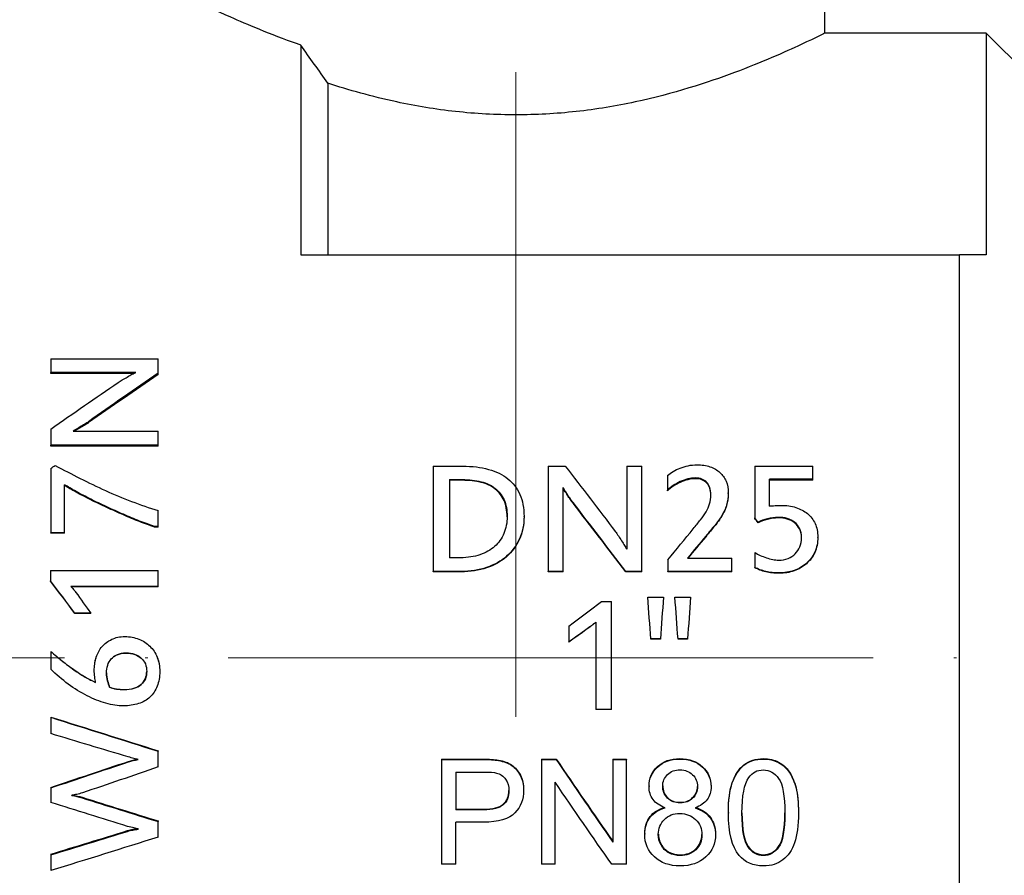
# Model space of a CAD drawing. Units: millimetres. Extents: x 137 to 2012, y 652 to 995.
# Drawn here: x 1129 to 1165, y 913 to 945 of the extents above; entities that cross this region are included whole.
import ezdxf

# ---------------------------------------------------------------- set-up
doc = ezdxf.new("R2010")
doc.units = ezdxf.units.MM
doc.linetypes.add('ACAD_ISO04W100', pattern=[30, 24, -3, 0, -3])
for name, color, linetype, lineweight in [('Осевая', 1, 'ACAD_ISO04W100', 15), ('Основная толстая', 7, 'Continuous', 30), ('Размеры', 7, 'Continuous', 18)]:
    doc.layers.add(name, color=color, linetype=linetype, lineweight=lineweight)
doc.styles.add('VALтекст', font='isocpeur.ttf', dxfattribs={"height": 2.5})
doc.dimstyles.new('VALразмер1', dxfattribs={"dimtxt": 2.5, "dimasz": 2.5, "dimexe": 1, "dimexo": 0.6, "dimgap": 1, "dimtad": 1, "dimdec": 1, "dimdsep": 46, "dimtxsty": 'VALтекст', "dimcen": 2.5, "dimclrt": 256, "dimadec": 0, "dimazin": 0, "dimtfac": 1, "dimtdec": 1, "dimtmove": 0, "dimatfit": 3, "dimfxl": 1, "dimarcsym": 0})

# ---------------------------------------------------------------- blocks, each defined once
blk = doc.blocks.new('*D308')
at = {"layer": 'Defpoints', "color": 0, "transparency": 16777216}
for p in [(1177.628, 985.138), (1092.726, 921.158), (1097.54, 921.158)]:
    blk.add_point(p, dxfattribs=at)
at = {"layer": 'Размеры', "color": 0, "lineweight": -2, "transparency": 16777216}
for p, q in [((1177.328, 985.138), (1092.226, 985.138)), ((1092.726, 983.888), (1092.726, 922.408)), ((1097.24, 921.158), (1092.226, 921.158))]:
    blk.add_line(p, q, dxfattribs=at)
at = {"layer": 'Размеры', "color": 0, "transparency": 16777216}
for points in [[(1092.517, 983.888), (1092.934, 983.888), (1092.726, 985.138)], [(1092.517, 922.408), (1092.934, 922.408), (1092.726, 921.158)]]:
    blk.add_solid(points, dxfattribs=at)
at = {"layer": 'Размеры', "transparency": 16777216, "insert": (1091.601, 953.148), "char_height": 1.25, "attachment_point": 5, "rotation": 90, "style": 'VALтекст'}
blk.add_mtext('64', dxfattribs=at)
blk = doc.blocks.new('*D311')
at = {"layer": 'Defpoints', "color": 0, "transparency": 16777216}
for p in [(1252.989, 982.638), (1097.54, 892.717), (1252.989, 887.481)]:
    blk.add_point(p, dxfattribs=at)
at = {"layer": 'Размеры', "color": 0, "lineweight": -2, "transparency": 16777216}
for p, q in [((1252.989, 982.338), (1252.989, 886.981)), ((1097.54, 892.417), (1097.54, 886.981)), ((1098.79, 887.481), (1251.739, 887.481))]:
    blk.add_line(p, q, dxfattribs=at)
at = {"layer": 'Размеры', "color": 0, "transparency": 16777216}
for points in [[(1098.79, 887.689), (1098.79, 887.272), (1097.54, 887.481)], [(1251.739, 887.689), (1251.739, 887.272), (1252.989, 887.481)]]:
    blk.add_solid(points, dxfattribs=at)
at = {"layer": 'Размеры', "transparency": 16777216, "insert": (1175.264, 888.606), "char_height": 1.25, "attachment_point": 5, "style": 'VALтекст'}
blk.add_mtext('155', dxfattribs=at)
blk = doc.blocks.new('*U524')
at = {"layer": 'Осевая', "color": 0, "transparency": 16777216}
blk.add_line((0, -31.5), (0, 30.295), dxfattribs=at)
blk = doc.blocks.new('*U525')
at = {"layer": 'Осевая', "color": 0, "transparency": 16777216}
blk.add_line((12.999, 0), (-82.947, 0), dxfattribs=at)
blk = doc.blocks.new('A$Cbb6ce727')
at = {"layer": 'Основная толстая', "color": 0, "linetype": 'Continuous', "extrusion": (-2.22045e-16, 1, -2.22045e-16)}
for p, q in [((11.5, 23.25), (11.5, 36.75)), ((17.5, 23.25), (11.5, 23.25)), ((17.5, 23.25), (17.5, 15)), ((19.514, 21.236), (17.5, 23.25)), ((-8, 22.799), (-8, 15)), ((-7, 21.385), (-7, 15)), ((-8, 15), (16.5, 15)), ((16.5, -15), (16.5, 15)), ((-17.309, 11.123), (-13.309, 11.123)), ((-17.309, 11.123), (-17.309, 10.62)), ((-13.309, 10.586), (-13.309, 11.123)), ((-14.145, 10.62), (-17.309, 10.62)), ((-17.309, 10.576), (-17.309, 10.62)), ((-14.229, 10.576), (-17.309, 10.576)), ((-13.309, 10.542), (-13.309, 10.586)), ((-17.309, 8.51), (-17.309, 7.905)), ((-16.48, 8.438), (-13.309, 8.438)), ((-15.906, 8.749), (-15.906, 8.785)), ((-13.309, 7.905), (-13.309, 8.438)), ((-13.309, 7.905), (-17.309, 7.905)), ((-17.309, 7.873), (-17.309, 7.905)), ((-13.309, 7.873), (-17.309, 7.873)), ((-13.309, 7.873), (-13.309, 7.905)), ((-17.309, 7.044), (-17.309, 4.651)), ((-3.08, 7.129), (-1.985, 7.129)), ((-3.08, 7.129), (-3.08, 3.209)), ((1.196, 7.129), (1.835, 7.129)), ((1.196, 7.129), (1.196, 3.209)), ((4.122, 7.129), (4.681, 7.129)), ((4.122, 7.129), (4.122, 4.039)), ((4.681, 3.209), (4.681, 7.129)), ((8.889, 7.129), (11.051, 7.129)), ((8.889, 7.129), (8.889, 5.204)), ((11.051, 6.64), (11.051, 7.129)), ((-2.472, 6.63), (-1.999, 6.63)), ((-2.472, 6.63), (-2.472, 3.721)), ((-1.999, 6.603), (-2.472, 6.603)), ((-1.999, 6.603), (-1.999, 6.63)), ((5.642, 6.784), (5.642, 6.242)), ((6.668, 6.663), (6.668, 6.69)), ((9.431, 5.64), (9.431, 6.64)), ((11.051, 6.64), (9.431, 6.64)), ((11.051, 6.613), (9.431, 6.613)), ((11.051, 6.613), (11.051, 6.64)), ((-16.801, 4.651), (-16.801, 6.437)), ((1.759, 3.209), (1.759, 6.329)), ((5.642, 6.217), (5.642, 6.242)), ((7.901, 6.11), (7.901, 6.135)), ((2.129, 5.748), (2.129, 5.772)), ((-13.309, 4.883), (-13.309, 5.476)), ((0.302, 5.24), (0.302, 5.261)), ((8.889, 5.183), (8.889, 5.204)), ((9.766, 5.203), (9.766, 5.224)), ((-13.309, 4.883), (-13.447, 4.883)), ((-13.447, 4.863), (-13.447, 4.883)), ((-13.309, 4.863), (-13.447, 4.863)), ((-13.309, 4.863), (-13.309, 4.883)), ((9.013, 5.024), (9.013, 5.045)), ((-16.801, 4.651), (-17.309, 4.651)), ((-17.309, 4.632), (-17.309, 4.651)), ((-16.801, 4.632), (-17.309, 4.632)), ((-16.801, 4.632), (-16.801, 4.651)), ((7.061, 4.502), (7.061, 4.521)), ((11.234, 4.472), (11.234, 4.49)), ((-2.054, 3.721), (-2.472, 3.721)), ((6.384, 3.707), (8.032, 3.707)), ((8.032, 3.209), (8.032, 3.707)), ((8.896, 3.913), (8.896, 3.361)), ((5.656, 3.642), (5.656, 3.209)), ((8.896, 3.347), (8.896, 3.361)), ((-17.319, 3.241), (-13.309, 3.241)), ((-17.319, 3.241), (-17.319, 2.863)), ((-13.309, 2.649), (-13.309, 3.241)), ((-2.037, 3.209), (-3.08, 3.209)), ((-3.08, 3.196), (-3.08, 3.209)), ((-2.037, 3.196), (-3.08, 3.196)), ((-2.037, 3.196), (-2.037, 3.209)), ((1.759, 3.209), (1.196, 3.209)), ((1.196, 3.196), (1.196, 3.209)), ((1.759, 3.196), (1.196, 3.196)), ((1.759, 3.196), (1.759, 3.209)), ((4.681, 3.209), (4.084, 3.209)), ((4.084, 3.196), (4.084, 3.209)), ((4.681, 3.196), (4.084, 3.196)), ((4.681, 3.196), (4.681, 3.209)), ((8.032, 3.209), (5.656, 3.209)), ((5.656, 3.196), (5.656, 3.209)), ((8.032, 3.196), (5.656, 3.196)), ((8.032, 3.196), (8.032, 3.209)), ((9.797, 3.141), (9.797, 3.154)), ((-17.319, 2.851), (-17.319, 2.863)), ((-13.309, 2.649), (-16.556, 2.649)), ((-13.309, 2.638), (-16.546, 2.638)), ((-13.309, 2.638), (-13.309, 2.649)), ((4.904, 2.256), (5.491, 2.256)), ((4.904, 2.247), (4.904, 2.256)), ((5.491, 2.247), (5.491, 2.256)), ((5.916, 2.256), (6.502, 2.256)), ((5.916, 2.247), (5.916, 2.256)), ((6.502, 2.247), (6.502, 2.256)), ((3.183, 2.088), (3.563, 2.088)), ((3.563, -1.934), (3.563, 2.088)), ((-15.82, 1.654), (-16.411, 1.654)), ((-16.411, 1.647), (-16.411, 1.654)), ((-15.82, 1.647), (-16.411, 1.647)), ((-15.82, 1.647), (-15.82, 1.654)), ((1.974, 1.178), (1.974, 0.586)), ((2.752, 1.139), (2.752, 1.144)), ((2.969, 1.324), (2.969, -1.934)), ((1.974, 0.583), (1.974, 0.586)), ((5.374, 0.697), (5.021, 0.697)), ((5.021, 0.694), (5.021, 0.697)), ((5.374, 0.694), (5.021, 0.694)), ((5.374, 0.694), (5.374, 0.697)), ((6.386, 0.697), (6.032, 0.697)), ((6.032, 0.694), (6.032, 0.697)), ((6.386, 0.694), (6.032, 0.694)), ((6.386, 0.694), (6.386, 0.697)), ((-17.309, 0.233), (-17.309, -0.429)), ((-14.511, 0.167), (-14.511, 0.168)), ((-15.119, -1.094), (-15.119, -1.098)), ((-14.587, -1.19), (-14.587, -1.195)), ((3.563, -1.934), (2.969, -1.934)), ((-17.309, -2.21), (-17.309, -2.219)), ((-17.309, -2.219), (-17.309, -2.826)), ((-13.309, -3.469), (-13.309, -3.483)), ((-13.309, -4.069), (-13.309, -3.483)), ((-14.414, -3.862), (-14.414, -3.877)), ((-14.051, -3.788), (-14.051, -3.795)), ((-2.768, -3.775), (-1.258, -3.775)), ((-2.768, -3.775), (-2.768, -3.79)), ((-2.768, -3.79), (-1.258, -3.79)), ((-2.768, -3.79), (-2.768, -7.688)), ((-1.258, -3.775), (-1.258, -3.79)), ((-0.649, -3.814), (-0.649, -3.829)), ((0.958, -3.775), (1.501, -3.775)), ((0.958, -3.775), (0.958, -3.79)), ((0.958, -3.79), (1.501, -3.79)), ((0.958, -3.79), (0.958, -7.688)), ((1.501, -3.775), (1.501, -3.79)), ((3.604, -3.775), (4.11, -3.775)), ((3.604, -3.775), (3.604, -3.79)), ((3.604, -3.79), (4.11, -3.79)), ((3.604, -3.79), (3.604, -6.864)), ((4.11, -3.775), (4.11, -3.79)), ((4.11, -7.688), (4.11, -3.79)), ((6.101, -3.759), (6.101, -3.775)), ((9.211, -3.759), (9.211, -3.775)), ((-2.237, -4.258), (-2.237, -5.664)), ((-2.237, -4.258), (-1.213, -4.258)), ((1.464, -7.688), (1.464, -4.64)), ((-17.309, -4.827), (-17.309, -4.847)), ((-17.309, -4.847), (-17.309, -5.386)), ((-16.528, -5.132), (-16.528, -5.118)), ((0.287, -4.914), (0.287, -4.934)), ((4.955, -4.774), (4.955, -4.793)), ((7.263, -4.786), (7.263, -4.806)), ((-16.138, -5.198), (-16.138, -5.22)), ((6.113, -5.385), (6.113, -5.407)), ((-2.237, -5.64), (-1.204, -5.64)), ((-1.204, -5.664), (-2.237, -5.664)), ((-1.204, -5.64), (-1.204, -5.664)), ((7.906, -5.762), (7.906, -5.786)), ((10.513, -5.762), (10.513, -5.786)), ((-13.309, -6.079), (-13.309, -6.104)), ((-13.309, -6.679), (-13.309, -6.104)), ((-2.237, -7.688), (-2.237, -6.124)), ((-1.21, -6.124), (-2.237, -6.124)), ((-14.449, -6.439), (-14.449, -6.465)), ((-14.051, -6.372), (-14.051, -6.385)), ((4.793, -6.549), (4.793, -6.576)), ((7.428, -6.564), (7.428, -6.591)), ((-17.309, -7.313), (-17.309, -7.343)), ((-17.309, -7.343), (-17.309, -7.926)), ((-2.237, -7.688), (-2.768, -7.688)), ((1.464, -7.688), (0.958, -7.688)), ((4.11, -7.688), (3.568, -7.688)), ((6.113, -7.338), (6.113, -7.368)), ((9.211, -7.338), (9.211, -7.368))]:
    blk.add_line(p, q, dxfattribs=at)
at = {"layer": 'Основная толстая', "color": 0, "linetype": 'Continuous'}
for points, knots in [([(-8, 22.799), (-8.044, 22.815), (-8.088, 22.83), (-9.139, 23.204), (-10.021, 23.578), (-11.202, 24.104), (-11.5, 24.25), (-11.5, 24.25)], [4.3923373, 4.3923373, 4.3923373, 4.3923373, 4.4113393, 4.4113393, 4.8519052, 4.8519052, 5.2924711, 5.2924711, 5.2924711, 5.2924711]), ([(11.5, 23.25), (11.5, 23.25), (11.201, 23.098), (10.019, 22.548), (9.137, 22.157), (7.124, 21.405), (5.848, 20.991), (3.731, 20.537), (2.991, 20.413), (1.495, 20.248), (0.737, 20.207), (-0.737, 20.207), (-1.495, 20.248), (-2.991, 20.413), (-3.731, 20.537), (-5.361, 20.886), (-6.23, 21.133), (-7, 21.385)], [1.767325, 1.767325, 1.767325, 1.767325, 2.208583, 2.208583, 2.64984, 2.64984, 3.092245, 3.092245, 3.313448, 3.313448, 3.534651, 3.534651, 3.755853, 3.755853, 3.977056, 3.977056, 4.266892, 4.266892, 4.266892, 4.266892]), ([(-14.801, 10.241), (-14.757, 10.27), (-14.705, 10.303), (-14.646, 10.34), (-14.586, 10.376), (-14.524, 10.412), (-14.461, 10.448), (-14.397, 10.483), (-14.338, 10.517), (-14.281, 10.548), (-14.225, 10.579), (-14.179, 10.603), (-14.145, 10.62)], [0, 0, 0, 0, 1, 1, 1, 2, 2, 2, 3, 3, 3, 4, 4, 4, 4]), ([(-15.906, 8.785), (-15.923, 8.77), (-15.956, 8.747), (-16.007, 8.716), (-16.057, 8.684), (-16.112, 8.651), (-16.172, 8.615), (-16.232, 8.579), (-16.291, 8.545), (-16.349, 8.511), (-16.406, 8.478), (-16.45, 8.453), (-16.48, 8.438)], [0, 0, 0, 0, 1, 1, 1, 2, 2, 2, 3, 3, 3, 4, 4, 4, 4]), ([(-15.906, 8.749), (-15.923, 8.734), (-15.956, 8.711), (-16.007, 8.68), (-16.057, 8.649), (-16.112, 8.615), (-16.172, 8.58), (-16.232, 8.544), (-16.291, 8.51), (-16.349, 8.476), (-16.373, 8.462), (-16.396, 8.449), (-16.415, 8.438)], [0, 0, 0, 0, 1, 1, 1, 2, 2, 2, 3, 3, 3, 3.431854, 3.431854, 3.431854, 3.431854]), ([(-17.146, 7.157), (-16.838, 6.993), (-16.528, 6.832), (-16.217, 6.675), (-15.906, 6.517), (-15.591, 6.366), (-15.273, 6.221), (-14.954, 6.077), (-14.631, 5.943), (-14.305, 5.818), (-13.979, 5.693), (-13.647, 5.579), (-13.309, 5.476)], [0, 0, 0, 0, 1, 1, 1, 2, 2, 2, 3, 3, 3, 4, 4, 4, 4]), ([(-1.985, 7.129), (-1.624, 7.129), (-1.301, 7.09), (-1.018, 7.011), (-0.735, 6.933), (-0.495, 6.816), (-0.3, 6.66), (-0.104, 6.505), (0.045, 6.31), (0.148, 6.076), (0.25, 5.842), (0.302, 5.571), (0.302, 5.261)], [0, 0, 0, 0, 1, 1, 1, 2, 2, 2, 3, 3, 3, 4, 4, 4, 4]), ([(5.642, 6.784), (5.702, 6.837), (5.772, 6.887), (5.852, 6.935), (5.933, 6.983), (6.02, 7.024), (6.113, 7.06), (6.207, 7.095), (6.306, 7.124), (6.41, 7.146), (6.515, 7.168), (6.624, 7.179), (6.737, 7.179)], [0, 0, 0, 0, 1, 1, 1, 2, 2, 2, 3, 3, 3, 4, 4, 4, 4]), ([(6.737, 7.179), (6.916, 7.179), (7.078, 7.155), (7.222, 7.106), (7.366, 7.057), (7.488, 6.988), (7.588, 6.897), (7.688, 6.806), (7.766, 6.696), (7.82, 6.567), (7.874, 6.438), (7.901, 6.294), (7.901, 6.135)], [0, 0, 0, 0, 1, 1, 1, 2, 2, 2, 3, 3, 3, 4, 4, 4, 4]), ([(-1.999, 6.63), (-1.739, 6.63), (-1.505, 6.604), (-1.298, 6.552), (-1.091, 6.499), (-0.916, 6.417), (-0.773, 6.304), (-0.63, 6.191), (-0.52, 6.049), (-0.443, 5.876), (-0.366, 5.703), (-0.327, 5.497), (-0.327, 5.258)], [-4, -4, -4, -4, -3, -3, -3, -2, -2, -2, -1, -1, -1, 0, 0, 0, 0]), ([(-0.327, 5.248), (-0.328, 5.481), (-0.367, 5.682), (-0.443, 5.852), (-0.52, 6.024), (-0.63, 6.166), (-0.773, 6.278), (-0.916, 6.391), (-1.091, 6.473), (-1.298, 6.525), (-1.505, 6.577), (-1.739, 6.603), (-1.999, 6.603)], [0.015479, 0.015479, 0.015479, 0.015479, 1, 1, 1, 2, 2, 2, 3, 3, 3, 4, 4, 4, 4]), ([(6.668, 6.69), (6.582, 6.69), (6.493, 6.678), (6.398, 6.654), (6.304, 6.629), (6.211, 6.596), (6.118, 6.553), (6.026, 6.511), (5.939, 6.463), (5.856, 6.41), (5.773, 6.356), (5.702, 6.3), (5.642, 6.242)], [0, 0, 0, 0, 1, 1, 1, 2, 2, 2, 3, 3, 3, 4, 4, 4, 4]), ([(6.668, 6.663), (6.582, 6.663), (6.493, 6.651), (6.398, 6.626), (6.304, 6.602), (6.211, 6.569), (6.118, 6.526), (6.026, 6.484), (5.939, 6.437), (5.856, 6.383), (5.773, 6.33), (5.702, 6.274), (5.642, 6.217)], [0, 0, 0, 0, 1, 1, 1, 2, 2, 2, 3, 3, 3, 4, 4, 4, 4]), ([(7.255, 6.064), (7.255, 6.264), (7.205, 6.418), (7.105, 6.527), (7.004, 6.636), (6.859, 6.69), (6.668, 6.69)], [0, 0, 0, 0, 1, 1, 1, 2, 2, 2, 2]), ([(7.255, 6.051), (7.253, 6.244), (7.203, 6.393), (7.105, 6.5), (7.004, 6.609), (6.859, 6.663), (6.668, 6.663)], [0.019859, 0.019859, 0.019859, 0.019859, 1, 1, 1, 2, 2, 2, 2]), ([(-13.447, 4.883), (-13.62, 4.941), (-13.804, 5.009), (-14.001, 5.086), (-14.198, 5.163), (-14.4, 5.247), (-14.606, 5.337), (-14.812, 5.427), (-15.018, 5.52), (-15.224, 5.616), (-15.43, 5.711), (-15.629, 5.807), (-15.822, 5.902), (-16.014, 5.998), (-16.194, 6.092), (-16.361, 6.184), (-16.528, 6.277), (-16.674, 6.362), (-16.801, 6.437)], [0, 0, 0, 0, 1, 1, 1, 2, 2, 2, 3, 3, 3, 4, 4, 4, 5, 5, 5, 6, 6, 6, 6]), ([(-13.447, 4.863), (-13.62, 4.921), (-13.804, 4.989), (-14.001, 5.065), (-14.198, 5.142), (-14.4, 5.225), (-14.606, 5.315), (-14.812, 5.405), (-15.018, 5.498), (-15.224, 5.593), (-15.43, 5.688), (-15.629, 5.783), (-15.822, 5.878), (-16.014, 5.973), (-16.194, 6.067), (-16.361, 6.159), (-16.528, 6.252), (-16.674, 6.335), (-16.801, 6.411)], [0, 0, 0, 0, 1, 1, 1, 2, 2, 2, 3, 3, 3, 4, 4, 4, 5, 5, 5, 6, 6, 6, 6]), ([(2.129, 5.772), (2.113, 5.787), (2.088, 5.82), (2.055, 5.869), (2.021, 5.919), (1.985, 5.972), (1.947, 6.031), (1.909, 6.089), (1.873, 6.146), (1.837, 6.202), (1.801, 6.258), (1.775, 6.3), (1.759, 6.329)], [0, 0, 0, 0, 1, 1, 1, 2, 2, 2, 3, 3, 3, 4, 4, 4, 4]), ([(2.129, 5.748), (2.113, 5.764), (2.088, 5.796), (2.055, 5.845), (2.021, 5.894), (1.985, 5.948), (1.947, 6.006), (1.909, 6.064), (1.873, 6.121), (1.837, 6.176), (1.801, 6.232), (1.775, 6.274), (1.759, 6.303)], [0, 0, 0, 0, 1, 1, 1, 2, 2, 2, 3, 3, 3, 4, 4, 4, 4]), ([(6.599, 4.797), (6.698, 4.917), (6.787, 5.028), (6.868, 5.129), (6.949, 5.231), (7.018, 5.33), (7.075, 5.427), (7.133, 5.524), (7.177, 5.624), (7.208, 5.726), (7.239, 5.828), (7.255, 5.941), (7.255, 6.064)], [0, 0, 0, 0, 1, 1, 1, 2, 2, 2, 3, 3, 3, 4, 4, 4, 4]), ([(7.901, 6.135), (7.901, 5.969), (7.88, 5.818), (7.837, 5.682), (7.794, 5.546), (7.736, 5.416), (7.661, 5.292), (7.586, 5.168), (7.498, 5.045), (7.397, 4.922), (7.295, 4.8), (7.183, 4.666), (7.061, 4.521)], [0, 0, 0, 0, 1, 1, 1, 2, 2, 2, 3, 3, 3, 4, 4, 4, 4]), ([(7.901, 6.11), (7.901, 5.945), (7.88, 5.794), (7.837, 5.659), (7.794, 5.523), (7.736, 5.394), (7.661, 5.27), (7.586, 5.147), (7.498, 5.024), (7.397, 4.902), (7.295, 4.78), (7.183, 4.647), (7.061, 4.502)], [0, 0, 0, 0, 1, 1, 1, 2, 2, 2, 3, 3, 3, 4, 4, 4, 4]), ([(9.431, 5.64), (9.461, 5.645), (9.495, 5.649), (9.533, 5.652), (9.571, 5.655), (9.61, 5.659), (9.65, 5.662), (9.691, 5.665), (9.73, 5.668), (9.77, 5.669), (9.809, 5.67), (9.843, 5.67), (9.873, 5.67)], [0, 0, 0, 0, 1, 1, 1, 2, 2, 2, 3, 3, 3, 4, 4, 4, 4]), ([(9.873, 5.67), (10.069, 5.67), (10.25, 5.644), (10.417, 5.591), (10.584, 5.538), (10.728, 5.462), (10.849, 5.363), (10.97, 5.264), (11.064, 5.141), (11.132, 4.994), (11.2, 4.847), (11.234, 4.679), (11.234, 4.49)], [0, 0, 0, 0, 1, 1, 1, 2, 2, 2, 3, 3, 3, 4, 4, 4, 4]), ([(-0.327, 5.258), (-0.327, 5.026), (-0.367, 4.814), (-0.448, 4.625), (-0.529, 4.435), (-0.644, 4.274), (-0.793, 4.14), (-0.943, 4.007), (-1.125, 3.904), (-1.339, 3.831), (-1.553, 3.758), (-1.792, 3.721), (-2.054, 3.721)], [-4, -4, -4, -4, -3, -3, -3, -2, -2, -2, -1, -1, -1, 0, 0, 0, 0]), ([(0.302, 5.261), (0.302, 4.957), (0.245, 4.678), (0.131, 4.425), (0.017, 4.173), (-0.144, 3.956), (-0.35, 3.776), (-0.556, 3.595), (-0.802, 3.456), (-1.089, 3.357), (-1.376, 3.259), (-1.692, 3.209), (-2.037, 3.209)], [0, 0, 0, 0, 1, 1, 1, 2, 2, 2, 3, 3, 3, 4, 4, 4, 4]), ([(0.302, 5.24), (0.302, 4.936), (0.245, 4.659), (0.131, 4.407), (0.017, 4.156), (-0.144, 3.94), (-0.35, 3.76), (-0.556, 3.581), (-0.802, 3.441), (-1.089, 3.343), (-1.376, 3.245), (-1.692, 3.196), (-2.037, 3.196)], [0, 0, 0, 0, 1, 1, 1, 2, 2, 2, 3, 3, 3, 4, 4, 4, 4]), ([(9.766, 5.224), (9.626, 5.224), (9.491, 5.207), (9.362, 5.172), (9.233, 5.137), (9.117, 5.094), (9.013, 5.045)], [0, 0, 0, 0, 1, 1, 1, 2, 2, 2, 2]), ([(9.766, 5.203), (9.626, 5.203), (9.491, 5.185), (9.362, 5.15), (9.233, 5.116), (9.117, 5.073), (9.013, 5.024)], [0, 0, 0, 0, 1, 1, 1, 2, 2, 2, 2]), ([(10.63, 4.459), (10.63, 4.591), (10.606, 4.705), (10.559, 4.802), (10.512, 4.898), (10.448, 4.978), (10.369, 5.041), (10.289, 5.104), (10.197, 5.151), (10.093, 5.182), (9.988, 5.212), (9.879, 5.226), (9.766, 5.224)], [0, 0, 0, 0, 1, 1, 1, 2, 2, 2, 3, 3, 3, 4, 4, 4, 4]), ([(10.63, 4.45), (10.629, 4.578), (10.605, 4.688), (10.559, 4.782), (10.512, 4.878), (10.448, 4.957), (10.369, 5.02), (10.289, 5.084), (10.197, 5.13), (10.093, 5.161), (9.988, 5.191), (9.879, 5.205), (9.766, 5.203)], [0.02377, 0.02377, 0.02377, 0.02377, 1, 1, 1, 2, 2, 2, 3, 3, 3, 4, 4, 4, 4]), ([(3.704, 4.688), (3.736, 4.645), (3.772, 4.594), (3.813, 4.534), (3.853, 4.475), (3.893, 4.415), (3.932, 4.352), (3.971, 4.289), (4.008, 4.23), (4.042, 4.174), (4.077, 4.119), (4.103, 4.074), (4.122, 4.039)], [0, 0, 0, 0, 1, 1, 1, 2, 2, 2, 3, 3, 3, 4, 4, 4, 4]), ([(9.78, 3.632), (9.907, 3.632), (10.022, 3.652), (10.127, 3.694), (10.232, 3.735), (10.321, 3.792), (10.395, 3.865), (10.468, 3.938), (10.526, 4.026), (10.567, 4.128), (10.609, 4.231), (10.63, 4.341), (10.63, 4.459)], [0, 0, 0, 0, 1, 1, 1, 2, 2, 2, 3, 3, 3, 4, 4, 4, 4]), ([(11.234, 4.49), (11.234, 4.283), (11.196, 4.097), (11.12, 3.932), (11.044, 3.766), (10.94, 3.626), (10.808, 3.51), (10.675, 3.394), (10.523, 3.306), (10.35, 3.246), (10.177, 3.185), (9.993, 3.154), (9.797, 3.154)], [0, 0, 0, 0, 1, 1, 1, 2, 2, 2, 3, 3, 3, 4, 4, 4, 4]), ([(11.234, 4.472), (11.234, 4.266), (11.196, 4.08), (11.12, 3.915), (11.044, 3.751), (10.94, 3.611), (10.808, 3.496), (10.675, 3.381), (10.523, 3.293), (10.35, 3.232), (10.177, 3.172), (9.993, 3.141), (9.797, 3.141)], [0, 0, 0, 0, 1, 1, 1, 2, 2, 2, 3, 3, 3, 4, 4, 4, 4]), ([(8.896, 3.913), (8.951, 3.876), (9.015, 3.841), (9.089, 3.808), (9.163, 3.775), (9.239, 3.746), (9.319, 3.719), (9.398, 3.693), (9.478, 3.672), (9.557, 3.656), (9.637, 3.64), (9.711, 3.632), (9.78, 3.632)], [0, 0, 0, 0, 1, 1, 1, 2, 2, 2, 3, 3, 3, 4, 4, 4, 4]), ([(9.797, 3.154), (9.62, 3.154), (9.454, 3.173), (9.298, 3.209), (9.143, 3.246), (9.008, 3.296), (8.896, 3.361)], [0, 0, 0, 0, 1, 1, 1, 2, 2, 2, 2]), ([(9.797, 3.141), (9.62, 3.141), (9.454, 3.16), (9.298, 3.196), (9.143, 3.233), (9.008, 3.283), (8.896, 3.347)], [0, 0, 0, 0, 1, 1, 1, 2, 2, 2, 2]), ([(-16.556, 2.649), (-16.526, 2.617), (-16.495, 2.582), (-16.464, 2.544), (-16.433, 2.506), (-16.404, 2.469), (-16.376, 2.432)], [0, 0, 0, 0, 1, 1, 1, 2, 2, 2, 2]), ([(2.969, 1.324), (2.937, 1.294), (2.902, 1.263), (2.864, 1.232), (2.826, 1.201), (2.788, 1.171), (2.752, 1.144)], [0, 0, 0, 0, 1, 1, 1, 2, 2, 2, 2]), ([(2.969, 1.318), (2.937, 1.288), (2.902, 1.258), (2.864, 1.227), (2.826, 1.196), (2.788, 1.167), (2.752, 1.139)], [0, 0, 0, 0, 1, 1, 1, 2, 2, 2, 2]), ([(-15.689, -0.453), (-15.689, -0.287), (-15.664, -0.128), (-15.614, 0.022), (-15.565, 0.172), (-15.492, 0.303), (-15.397, 0.416), (-15.301, 0.528), (-15.182, 0.617), (-15.039, 0.684), (-14.897, 0.751), (-14.733, 0.785), (-14.549, 0.785)], [0, 0, 0, 0, 1, 1, 1, 2, 2, 2, 3, 3, 3, 4, 4, 4, 4]), ([(-14.549, 0.785), (-14.362, 0.785), (-14.19, 0.754), (-14.032, 0.691), (-13.875, 0.629), (-13.738, 0.541), (-13.621, 0.428), (-13.505, 0.314), (-13.415, 0.178), (-13.35, 0.018), (-13.286, -0.141), (-13.254, -0.318), (-13.254, -0.512)], [0, 0, 0, 0, 1, 1, 1, 2, 2, 2, 3, 3, 3, 4, 4, 4, 4]), ([(-17.309, 0.233), (-17.168, 0.111), (-17.026, -0.008), (-16.88, -0.124), (-16.735, -0.239), (-16.591, -0.348), (-16.449, -0.448), (-16.306, -0.549), (-16.166, -0.639), (-16.029, -0.72), (-15.892, -0.801), (-15.762, -0.868), (-15.64, -0.921)], [0, 0, 0, 0, 1, 1, 1, 2, 2, 2, 3, 3, 3, 4, 4, 4, 4]), ([(-17.033, 0), (-16.983, -0.042), (-16.932, -0.083), (-16.88, -0.123), (-16.735, -0.238), (-16.591, -0.346), (-16.449, -0.446), (-16.306, -0.546), (-16.166, -0.637), (-16.029, -0.717), (-15.892, -0.798), (-15.763, -0.864), (-15.641, -0.917)], [0.646788, 0.646788, 0.646788, 0.646788, 1, 1, 1, 2, 2, 2, 3, 3, 3, 3.997851, 3.997851, 3.997851, 3.997851]), ([(-15.233, -0.571), (-15.233, -0.469), (-15.219, -0.374), (-15.191, -0.283), (-15.164, -0.193), (-15.121, -0.115), (-15.062, -0.048), (-15.003, 0.02), (-14.928, 0.072), (-14.837, 0.11), (-14.746, 0.148), (-14.638, 0.168), (-14.511, 0.168)], [-4, -4, -4, -4, -3, -3, -3, -2, -2, -2, -1, -1, -1, 0, 0, 0, 0]), ([(-14.511, 0.167), (-14.638, 0.167), (-14.746, 0.148), (-14.837, 0.11), (-14.906, 0.081), (-14.965, 0.045), (-15.015, 0)], [0, 0, 0, 0, 1, 1, 1, 1.75045, 1.75045, 1.75045, 1.75045]), ([(-14.511, 0.168), (-14.389, 0.168), (-14.28, 0.151), (-14.184, 0.117), (-14.089, 0.084), (-14.008, 0.038), (-13.941, -0.02), (-13.874, -0.078), (-13.823, -0.149), (-13.789, -0.233), (-13.754, -0.317), (-13.737, -0.411), (-13.737, -0.512)], [-4, -4, -4, -4, -3, -3, -3, -2, -2, -2, -1, -1, -1, 0, 0, 0, 0]), ([(-13.965, 0), (-14.027, 0.048), (-14.1, 0.087), (-14.184, 0.117), (-14.28, 0.15), (-14.389, 0.167), (-14.511, 0.167)], [2.116773, 2.116773, 2.116773, 2.116773, 3, 3, 3, 4, 4, 4, 4]), ([(-14.608, -1.794), (-14.81, -1.794), (-15.027, -1.761), (-15.257, -1.695), (-15.487, -1.63), (-15.72, -1.537), (-15.956, -1.417), (-16.193, -1.297), (-16.426, -1.152), (-16.656, -0.984), (-16.886, -0.815), (-17.104, -0.63), (-17.309, -0.429)], [0, 0, 0, 0, 1, 1, 1, 2, 2, 2, 3, 3, 3, 4, 4, 4, 4]), ([(-15.64, -0.921), (-15.652, -0.861), (-15.663, -0.793), (-15.673, -0.715), (-15.684, -0.638), (-15.689, -0.55), (-15.689, -0.453)], [0, 0, 0, 0, 1, 1, 1, 2, 2, 2, 2]), ([(-15.233, -0.57), (-15.233, -0.669), (-15.221, -0.764), (-15.197, -0.857), (-15.172, -0.95), (-15.146, -1.029), (-15.119, -1.094)], [0.004028, 0.004028, 0.004028, 0.004028, 1, 1, 1, 2, 2, 2, 2]), ([(-15.119, -1.098), (-15.146, -1.033), (-15.172, -0.954), (-15.197, -0.861), (-15.221, -0.767), (-15.233, -0.671), (-15.233, -0.571)], [-2, -2, -2, -2, -1, -1, -1, 0, 0, 0, 0]), ([(-13.254, -0.512), (-13.254, -0.718), (-13.285, -0.901), (-13.349, -1.062), (-13.412, -1.222), (-13.502, -1.357), (-13.62, -1.465), (-13.737, -1.574), (-13.879, -1.656), (-14.046, -1.711), (-14.213, -1.766), (-14.4, -1.794), (-14.608, -1.794)], [0, 0, 0, 0, 1, 1, 1, 2, 2, 2, 3, 3, 3, 4, 4, 4, 4]), ([(-14.587, -1.19), (-14.444, -1.19), (-14.32, -1.174), (-14.214, -1.14), (-14.108, -1.107), (-14.019, -1.06), (-13.948, -0.999), (-13.876, -0.938), (-13.823, -0.865), (-13.789, -0.781), (-13.755, -0.697), (-13.737, -0.607), (-13.737, -0.511)], [0, 0, 0, 0, 1, 1, 1, 2, 2, 2, 3, 3, 3, 3.996465, 3.996465, 3.996465, 3.996465]), ([(-13.737, -0.512), (-13.737, -0.609), (-13.754, -0.7), (-13.789, -0.784), (-13.823, -0.869), (-13.876, -0.942), (-13.948, -1.003), (-14.019, -1.064), (-14.108, -1.111), (-14.214, -1.145), (-14.32, -1.178), (-14.444, -1.195), (-14.587, -1.195)], [-4, -4, -4, -4, -3, -3, -3, -2, -2, -2, -1, -1, -1, 0, 0, 0, 0]), ([(-15.119, -1.094), (-15.047, -1.128), (-14.964, -1.153), (-14.868, -1.168), (-14.773, -1.183), (-14.679, -1.19), (-14.587, -1.19)], [0, 0, 0, 0, 1, 1, 1, 2, 2, 2, 2]), ([(-14.587, -1.195), (-14.679, -1.195), (-14.773, -1.188), (-14.868, -1.173), (-14.964, -1.158), (-15.047, -1.133), (-15.119, -1.098)], [-2, -2, -2, -2, -1, -1, -1, 0, 0, 0, 0]), ([(-14.051, -3.788), (-14.098, -3.784), (-14.152, -3.772), (-14.216, -3.754), (-14.279, -3.736), (-14.35, -3.715), (-14.428, -3.692)], [0, 0, 0, 0, 1, 1, 1, 2, 2, 2, 2]), ([(-14.414, -3.862), (-14.359, -3.846), (-14.302, -3.83), (-14.243, -3.814), (-14.195, -3.801), (-14.143, -3.791), (-14.088, -3.784)], [0, 0, 0, 0, 1, 1, 1, 1.823592, 1.823592, 1.823592, 1.823592]), ([(-14.414, -3.877), (-14.359, -3.861), (-14.302, -3.846), (-14.243, -3.83), (-14.184, -3.814), (-14.121, -3.802), (-14.051, -3.795)], [0, 0, 0, 0, 1, 1, 1, 2, 2, 2, 2]), ([(-0.649, -3.814), (-0.452, -3.846), (-0.287, -3.907), (-0.155, -3.997), (-0.023, -4.087), (0.084, -4.214), (0.165, -4.377), (0.247, -4.54), (0.287, -4.719), (0.287, -4.914)], [0, 0, 0, 0, 1, 1, 1, 2, 2, 2, 3, 3, 3, 3]), ([(-0.649, -3.829), (-0.452, -3.862), (-0.287, -3.923), (-0.155, -4.014), (-0.023, -4.104), (0.084, -4.232), (0.165, -4.395), (0.247, -4.559), (0.287, -4.739), (0.287, -4.934)], [0, 0, 0, 0, 1, 1, 1, 2, 2, 2, 3, 3, 3, 3]), ([(4.955, -4.774), (4.955, -4.489), (5.06, -4.248), (5.269, -4.053), (5.478, -3.857), (5.756, -3.759), (6.101, -3.759)], [0, 0, 0, 0, 1, 1, 1, 2, 2, 2, 2]), ([(4.955, -4.793), (4.955, -4.507), (5.06, -4.266), (5.269, -4.07), (5.478, -3.873), (5.756, -3.775), (6.101, -3.775)], [0, 0, 0, 0, 1, 1, 1, 2, 2, 2, 2]), ([(6.101, -3.759), (6.451, -3.759), (6.732, -3.859), (6.944, -4.059), (7.157, -4.258), (7.263, -4.501), (7.263, -4.786)], [0, 0, 0, 0, 1, 1, 1, 2, 2, 2, 2]), ([(6.101, -3.775), (6.451, -3.775), (6.732, -3.875), (6.944, -4.076), (7.157, -4.276), (7.263, -4.519), (7.263, -4.806)], [0, 0, 0, 0, 1, 1, 1, 2, 2, 2, 2]), ([(7.906, -5.762), (7.906, -5.302), (7.955, -4.928), (8.053, -4.645), (8.15, -4.362), (8.294, -4.143), (8.485, -3.99), (8.676, -3.836), (8.918, -3.759), (9.211, -3.759)], [0, 0, 0, 0, 1, 1, 1, 2, 2, 2, 3, 3, 3, 3]), ([(7.906, -5.786), (7.906, -5.324), (7.955, -4.949), (8.053, -4.664), (8.15, -4.38), (8.294, -4.16), (8.485, -4.006), (8.676, -3.852), (8.918, -3.775), (9.211, -3.775)], [0, 0, 0, 0, 1, 1, 1, 2, 2, 2, 3, 3, 3, 3]), ([(9.211, -3.759), (9.424, -3.759), (9.612, -3.802), (9.775, -3.887), (9.938, -3.973), (10.071, -4.096), (10.176, -4.256), (10.281, -4.416), (10.363, -4.611), (10.423, -4.84), (10.483, -5.069), (10.513, -5.377), (10.513, -5.762)], [0, 0, 0, 0, 1, 1, 1, 2, 2, 2, 3, 3, 3, 4, 4, 4, 4]), ([(9.211, -3.775), (9.424, -3.775), (9.612, -3.818), (9.775, -3.903), (9.938, -3.989), (10.071, -4.112), (10.176, -4.273), (10.281, -4.434), (10.363, -4.63), (10.423, -4.86), (10.483, -5.089), (10.513, -5.399), (10.513, -5.786)], [0, 0, 0, 0, 1, 1, 1, 2, 2, 2, 3, 3, 3, 4, 4, 4, 4]), ([(-0.719, -4.294), (-0.581, -4.33), (-0.469, -4.408), (-0.385, -4.526), (-0.301, -4.644), (-0.258, -4.786), (-0.258, -4.949)], [-2, -2, -2, -2, -1, -1, -1, 0, 0, 0, 0]), ([(5.461, -4.775), (5.461, -4.611), (5.522, -4.47), (5.644, -4.351), (5.766, -4.233), (5.921, -4.174), (6.11, -4.174)], [-2, -2, -2, -2, -1, -1, -1, 0, 0, 0, 0]), ([(6.11, -4.174), (6.295, -4.174), (6.449, -4.235), (6.572, -4.356), (6.695, -4.477), (6.757, -4.626), (6.757, -4.802)], [-2, -2, -2, -2, -1, -1, -1, 0, 0, 0, 0]), ([(9.205, -4.177), (9.433, -4.177), (9.623, -4.284), (9.777, -4.497), (9.93, -4.711), (10.007, -5.143), (10.007, -5.786)], [-2, -2, -2, -2, -1, -1, -1, 0, 0, 0, 0]), ([(-16.131, -5.033), (-16.205, -5.056), (-16.273, -5.075), (-16.336, -5.089), (-16.4, -5.104), (-16.464, -5.114), (-16.528, -5.118)], [0, 0, 0, 0, 1, 1, 1, 2, 2, 2, 2]), ([(0.287, -4.934), (0.287, -5.268), (0.179, -5.55), (-0.037, -5.78), (-0.254, -6.01), (-0.645, -6.124), (-1.21, -6.124)], [0, 0, 0, 0, 1, 1, 1, 2, 2, 2, 2]), ([(-1.204, -5.64), (-0.86, -5.64), (-0.617, -5.579), (-0.473, -5.455), (-0.332, -5.333), (-0.261, -5.161), (-0.259, -4.94)], [0, 0, 0, 0, 1, 1, 1, 1.984568, 1.984568, 1.984568, 1.984568]), ([(-0.258, -4.949), (-0.258, -5.177), (-0.33, -5.353), (-0.473, -5.477), (-0.617, -5.602), (-0.86, -5.664), (-1.204, -5.664)], [-2, -2, -2, -2, -1, -1, -1, 0, 0, 0, 0]), ([(5.559, -5.592), (5.353, -5.519), (5.201, -5.414), (5.103, -5.279), (5.004, -5.143), (4.955, -4.982), (4.955, -4.793)], [0, 0, 0, 0, 1, 1, 1, 2, 2, 2, 2]), ([(5.461, -4.766), (5.463, -4.947), (5.524, -5.094), (5.642, -5.209), (5.763, -5.327), (5.92, -5.385), (6.113, -5.385)], [0.018801, 0.018801, 0.018801, 0.018801, 1, 1, 1, 2, 2, 2, 2]), ([(6.113, -5.407), (5.92, -5.407), (5.763, -5.348), (5.642, -5.231), (5.522, -5.113), (5.461, -4.962), (5.461, -4.775)], [-2, -2, -2, -2, -1, -1, -1, 0, 0, 0, 0]), ([(6.113, -5.385), (6.303, -5.385), (6.457, -5.327), (6.577, -5.211), (6.695, -5.097), (6.754, -4.958), (6.757, -4.793)], [0, 0, 0, 0, 1, 1, 1, 1.98079, 1.98079, 1.98079, 1.98079]), ([(6.757, -4.802), (6.757, -4.973), (6.697, -5.116), (6.577, -5.232), (6.457, -5.349), (6.303, -5.407), (6.113, -5.407)], [-2, -2, -2, -2, -1, -1, -1, 0, 0, 0, 0]), ([(7.263, -4.806), (7.263, -4.988), (7.214, -5.146), (7.117, -5.28), (7.019, -5.415), (6.871, -5.519), (6.671, -5.592)], [0, 0, 0, 0, 1, 1, 1, 2, 2, 2, 2]), ([(4.793, -6.549), (4.793, -6.299), (4.859, -6.088), (4.992, -5.917), (5.117, -5.755), (5.294, -5.642), (5.523, -5.579)], [0, 0, 0, 0, 1, 1, 1, 1.950503, 1.950503, 1.950503, 1.950503]), ([(4.793, -6.576), (4.793, -6.325), (4.859, -6.113), (4.992, -5.942), (5.124, -5.77), (5.313, -5.654), (5.559, -5.592)], [0, 0, 0, 0, 1, 1, 1, 2, 2, 2, 2]), ([(5.299, -6.579), (5.299, -6.357), (5.375, -6.171), (5.525, -6.023), (5.675, -5.875), (5.867, -5.8), (6.098, -5.8)], [-2, -2, -2, -2, -1, -1, -1, 0, 0, 0, 0]), ([(6.098, -5.8), (6.334, -5.8), (6.53, -5.876), (6.687, -6.026), (6.843, -6.176), (6.921, -6.367), (6.921, -6.597)], [-2, -2, -2, -2, -1, -1, -1, 0, 0, 0, 0]), ([(6.671, -5.592), (6.919, -5.669), (7.107, -5.796), (7.235, -5.97), (7.363, -6.144), (7.428, -6.351), (7.428, -6.591)], [0, 0, 0, 0, 1, 1, 1, 2, 2, 2, 2]), ([(6.704, -5.58), (6.936, -5.657), (7.113, -5.779), (7.235, -5.945), (7.363, -6.119), (7.428, -6.325), (7.428, -6.564)], [0.0442, 0.0442, 0.0442, 0.0442, 1, 1, 1, 2, 2, 2, 2]), ([(8.412, -5.774), (8.413, -6.407), (8.49, -6.822), (8.642, -7.028), (8.796, -7.235), (8.985, -7.338), (9.211, -7.338)], [0.006347, 0.006347, 0.006347, 0.006347, 1, 1, 1, 2, 2, 2, 2]), ([(9.211, -7.368), (8.985, -7.368), (8.796, -7.265), (8.642, -7.057), (8.489, -6.849), (8.412, -6.428), (8.412, -5.786)], [-2, -2, -2, -2, -1, -1, -1, 0, 0, 0, 0]), ([(9.211, -7.338), (9.435, -7.338), (9.623, -7.234), (9.777, -7.026), (9.929, -6.819), (10.006, -6.405), (10.007, -5.774)], [0, 0, 0, 0, 1, 1, 1, 1.9938, 1.9938, 1.9938, 1.9938]), ([(10.007, -5.786), (10.007, -6.426), (9.93, -6.846), (9.777, -7.055), (9.623, -7.264), (9.435, -7.368), (9.211, -7.368)], [-2, -2, -2, -2, -1, -1, -1, 0, 0, 0, 0]), ([(10.513, -5.786), (10.513, -6.243), (10.465, -6.61), (10.368, -6.888), (10.272, -7.166), (10.127, -7.379), (9.935, -7.528), (9.743, -7.678), (9.502, -7.752), (9.211, -7.752)], [0, 0, 0, 0, 1, 1, 1, 2, 2, 2, 3, 3, 3, 3]), ([(-14.051, -6.372), (-14.098, -6.367), (-14.154, -6.356), (-14.221, -6.338), (-14.287, -6.32), (-14.363, -6.301), (-14.449, -6.281)], [0, 0, 0, 0, 1, 1, 1, 2, 2, 2, 2]), ([(-14.449, -6.439), (-14.384, -6.419), (-14.32, -6.402), (-14.255, -6.389), (-14.207, -6.379), (-14.156, -6.371), (-14.104, -6.365)], [0, 0, 0, 0, 1, 1, 1, 1.751051, 1.751051, 1.751051, 1.751051]), ([(-14.449, -6.465), (-14.384, -6.445), (-14.32, -6.429), (-14.255, -6.415), (-14.191, -6.402), (-14.123, -6.392), (-14.051, -6.385)], [0, 0, 0, 0, 1, 1, 1, 2, 2, 2, 2]), ([(6.11, -7.752), (5.716, -7.752), (5.398, -7.641), (5.156, -7.418), (4.914, -7.194), (4.793, -6.914), (4.793, -6.576)], [0, 0, 0, 0, 1, 1, 1, 2, 2, 2, 2]), ([(6.113, -7.368), (5.963, -7.368), (5.823, -7.333), (5.693, -7.264), (5.563, -7.195), (5.465, -7.098), (5.399, -6.972), (5.332, -6.845), (5.299, -6.715), (5.299, -6.579)], [-3, -3, -3, -3, -2, -2, -2, -1, -1, -1, 0, 0, 0, 0]), ([(5.3, -6.565), (5.302, -6.695), (5.335, -6.821), (5.399, -6.943), (5.465, -7.069), (5.563, -7.166), (5.693, -7.234), (5.823, -7.303), (5.963, -7.338), (6.113, -7.338)], [0.031992, 0.031992, 0.031992, 0.031992, 1, 1, 1, 2, 2, 2, 3, 3, 3, 3]), ([(7.428, -6.591), (7.428, -6.921), (7.307, -7.196), (7.065, -7.419), (6.823, -7.642), (6.505, -7.752), (6.11, -7.752)], [0, 0, 0, 0, 1, 1, 1, 2, 2, 2, 2]), ([(6.113, -7.338), (6.349, -7.338), (6.543, -7.266), (6.694, -7.121), (6.843, -6.979), (6.918, -6.8), (6.921, -6.583)], [0, 0, 0, 0, 1, 1, 1, 1.979824, 1.979824, 1.979824, 1.979824]), ([(6.921, -6.597), (6.921, -6.821), (6.846, -7.005), (6.694, -7.15), (6.543, -7.296), (6.349, -7.368), (6.113, -7.368)], [-2, -2, -2, -2, -1, -1, -1, 0, 0, 0, 0])]:
    blk.add_open_spline(points, degree=3, knots=knots, dxfattribs=at)
for points in [[(-7, 21.385), (-7.333, 21.856), (-7.67, 22.333), (-8, 22.799)], [(-13.309, 10.586), (-14.175, 9.996), (-15.041, 9.395), (-15.906, 8.785)], [(-13.309, 10.542), (-14.175, 9.955), (-15.041, 9.357), (-15.906, 8.749)], [(-17.309, 8.51), (-16.473, 9.096), (-15.637, 9.673), (-14.801, 10.241)], [(-17.309, 7.044), (-17.255, 7.082), (-17.201, 7.119), (-17.146, 7.157)], [(1.835, 7.129), (2.458, 6.327), (3.081, 5.511), (3.704, 4.688)], [(4.084, 3.209), (3.432, 4.071), (2.781, 4.927), (2.129, 5.772)], [(4.084, 3.196), (3.432, 4.055), (2.781, 4.907), (2.129, 5.748)], [(9.013, 5.045), (8.972, 5.098), (8.93, 5.151), (8.889, 5.204)], [(9.013, 5.024), (8.972, 5.077), (8.93, 5.13), (8.889, 5.183)], [(5.656, 3.642), (5.97, 4.028), (6.284, 4.413), (6.599, 4.797)], [(7.061, 4.521), (6.836, 4.25), (6.61, 3.979), (6.384, 3.707)], [(7.061, 4.502), (6.84, 4.238), (6.619, 3.973), (6.397, 3.707)], [(-16.411, 1.654), (-16.714, 2.058), (-17.016, 2.461), (-17.319, 2.863)], [(-16.411, 1.647), (-16.714, 2.05), (-17.016, 2.451), (-17.319, 2.851)], [(-16.376, 2.432), (-16.191, 2.173), (-16.005, 1.914), (-15.82, 1.654)], [(5.021, 0.697), (4.982, 1.218), (4.943, 1.738), (4.904, 2.256)], [(5.021, 0.694), (4.982, 1.213), (4.943, 1.731), (4.904, 2.247)], [(5.491, 2.256), (5.452, 1.738), (5.413, 1.218), (5.374, 0.697)], [(5.491, 2.247), (5.452, 1.731), (5.413, 1.213), (5.374, 0.694)], [(6.032, 0.697), (5.993, 1.218), (5.955, 1.738), (5.916, 2.256)], [(6.032, 0.694), (5.993, 1.213), (5.955, 1.731), (5.916, 2.247)], [(6.502, 2.256), (6.463, 1.738), (6.425, 1.218), (6.386, 0.697)], [(6.502, 2.247), (6.463, 1.731), (6.425, 1.213), (6.386, 0.694)], [(1.974, 1.178), (2.377, 1.482), (2.78, 1.785), (3.183, 2.088)], [(2.752, 1.144), (2.492, 0.958), (2.233, 0.772), (1.974, 0.586)], [(2.752, 1.139), (2.492, 0.954), (2.233, 0.769), (1.974, 0.583)], [(-15.689, -0.451), (-15.689, -0.294), (-15.666, -0.143), (-15.622, 0)], [(-13.343, 0), (-13.283, -0.154), (-13.254, -0.324), (-13.254, -0.51)], [(-13.254, -0.51), (-13.254, -0.51), (-13.254, -0.511), (-13.254, -0.511)], [(-17.309, -2.21), (-15.975, -2.631), (-14.642, -3.051), (-13.309, -3.469)], [(-17.309, -2.219), (-15.975, -2.642), (-14.642, -3.063), (-13.309, -3.483)], [(-14.428, -3.692), (-15.388, -3.404), (-16.349, -3.116), (-17.309, -2.826)], [(-17.309, -4.827), (-16.344, -4.506), (-15.379, -4.184), (-14.414, -3.862)], [(-17.309, -4.847), (-16.344, -4.525), (-15.379, -4.202), (-14.414, -3.877)], [(-1.258, -3.775), (-0.992, -3.775), (-0.789, -3.788), (-0.649, -3.814)], [(-1.258, -3.79), (-0.992, -3.79), (-0.789, -3.803), (-0.649, -3.829)], [(1.501, -3.775), (2.202, -4.809), (2.903, -5.832), (3.604, -6.836)], [(1.501, -3.79), (2.202, -4.828), (2.903, -5.856), (3.604, -6.864)], [(-13.309, -4.069), (-14.25, -4.392), (-15.19, -4.713), (-16.131, -5.033)], [(-1.213, -4.258), (-0.973, -4.258), (-0.808, -4.27), (-0.719, -4.294)], [(8.665, -4.46), (8.799, -4.271), (8.979, -4.177), (9.205, -4.177)], [(3.568, -7.688), (2.867, -6.691), (2.165, -5.672), (1.464, -4.64)], [(8.412, -5.786), (8.412, -5.145), (8.497, -4.701), (8.665, -4.46)], [(-16.498, -5.116), (-16.379, -5.136), (-16.259, -5.163), (-16.138, -5.198)], [(-14.449, -6.281), (-15.402, -5.984), (-16.355, -5.686), (-17.309, -5.386)], [(-16.528, -5.132), (-16.399, -5.152), (-16.269, -5.181), (-16.138, -5.22)], [(-16.138, -5.198), (-15.195, -5.493), (-14.252, -5.786), (-13.309, -6.079)], [(-16.138, -5.22), (-15.195, -5.516), (-14.252, -5.81), (-13.309, -6.104)], [(8.303, -7.359), (8.038, -7.038), (7.906, -6.517), (7.906, -5.786)], [(-17.309, -7.313), (-16.355, -7.024), (-15.402, -6.732), (-14.449, -6.439)], [(-17.309, -7.343), (-16.355, -7.052), (-15.402, -6.76), (-14.449, -6.465)], [(-13.309, -6.679), (-14.642, -7.098), (-15.975, -7.514), (-17.309, -7.926)], [(9.211, -7.752), (8.825, -7.752), (8.522, -7.622), (8.303, -7.359)]]:
    blk.add_open_spline(points, degree=3, dxfattribs=at)
blk.add_rational_spline([(17.5, 15), (17.018, 15), (16.5, 15)], [1.45751633987, 1.43936045792, 1.42038216561], degree=2, dxfattribs=at)
at = {"layer": 'Осевая'}
for name, p in [('*U524', (0, 29.3)), ('*U525', (30.4, 0))]:
    blk.add_blockref(name, p, dxfattribs=at)

msp = doc.modelspace()

# ---------------------------------------------------------------- block references
at = {"layer": 'Размеры'}
msp.add_blockref('A$Cbb6ce727', (1147.147, 921.158), dxfattribs=at)

# ---------------------------------------------------------------- dimensions: what is measured, and where the dimension line sits
dim = msp.add_linear_dim(base=(1092.726, 921.158), p1=(1177.628, 985.138), p2=(1097.54, 921.158), angle=90, dimstyle='VALразмер1', dxfattribs=at)
dim.commit()
dim.dimension.update_dxf_attribs({"geometry": '*D308', "text_midpoint": (1091.601, 953.148)})
dim = msp.add_linear_dim(base=(1252.989, 887.481), p1=(1097.54, 892.717), p2=(1252.989, 982.638), text='155', dimstyle='VALразмер1', dxfattribs=at)
dim.commit()
dim.dimension.update_dxf_attribs({"geometry": '*D311', "text_midpoint": (1175.264, 888.606)})

doc.saveas('drawing.dxf')
